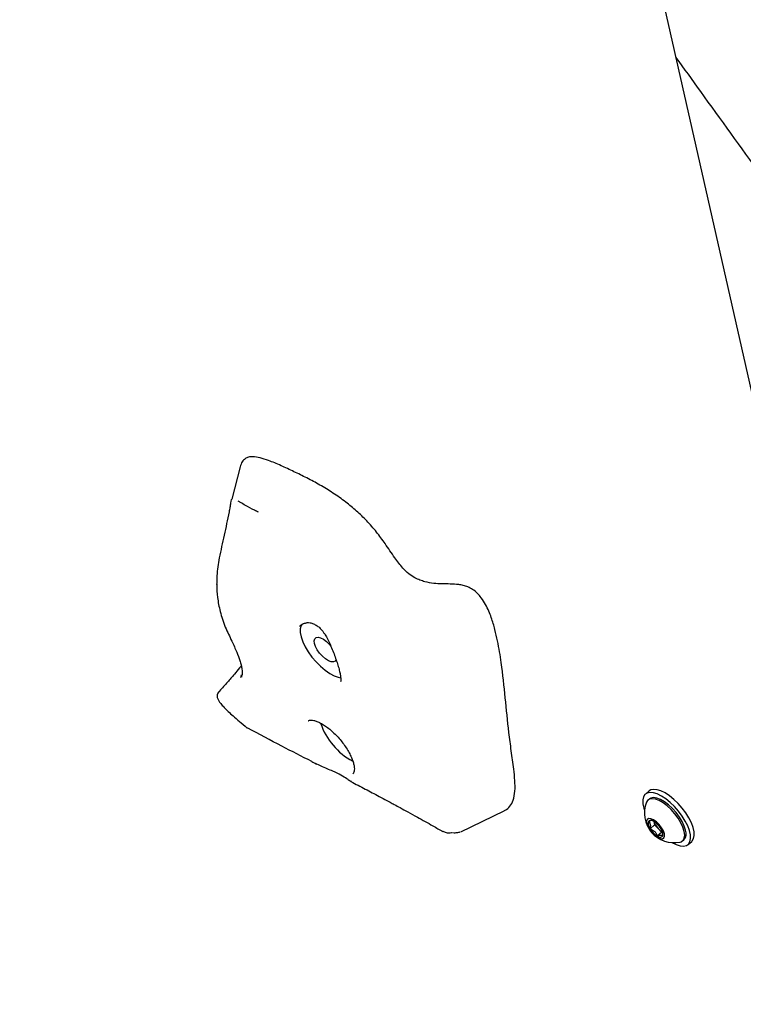
# Model space of a CAD drawing. Units: inches. Extents: x 0.2 to 17.3, y 0.1 to 10.6.
# Drawn here: x 8.6 to 8.9, y 6.4 to 6.8 of the extents above; entities that cross this region are included whole.
import ezdxf

# ---------------------------------------------------------------- set-up
doc = ezdxf.new("R2010")
doc.units = ezdxf.units.IN
doc.header["$MEASUREMENT"] = 0

msp = doc.modelspace()

# ---------------------------------------------------------------- linework, layer by layer
at = {"color": 7, "linetype": 'Continuous', "lineweight": 25}
for p, q in [((9.114561477254655, 5.897615612375132), (8.862051629691043, 7.014881606414947)), ((8.73255194154736, 6.630295134827776), (8.729058545085781, 6.617068718635026)), ((8.732878180005166, 6.543911889215901), (8.733151620040601, 6.544989235347463)), ((8.72394519857833, 6.538043704845166), (8.724185652947893, 6.538285692014637)), ((8.900014087714522, 6.497426231314234), (8.898521288192788, 6.496166487184009)), ((8.900198103887066, 6.494179456955871), (8.899623950224859, 6.493694939982707)), ((8.822952966606978, 6.480751168625106), (8.84068581188121, 6.489346472645835)), ((8.901935044865914, 6.484971969962004), (8.90226398930486, 6.483516508168689)), ((8.900435884044397, 6.481973806126131), (8.90226398930486, 6.483516508168689)), ((8.90226398930486, 6.483516508168689), (8.903720391946786, 6.482031674781518)), ((8.903348689328249, 6.479004139351791), (8.90517679458871, 6.480546841394344)), ((8.903720391946786, 6.482031674781518), (8.90517679458871, 6.480546841394344)), ((8.90517679458871, 6.480546841394344), (8.905576388856012, 6.480545626296243)), ((8.913726400166427, 6.476983506269328), (8.914300553828634, 6.477468023242491)), ((8.915977369522897, 6.475480993014399), (8.917470169044634, 6.476740737144624))]:
    msp.add_line(p, q, dxfattribs=at)
at = {"color": 7, "linetype": 'Continuous', "lineweight": 25, "flags": 128}
for points in [[(8.757897047748669, 6.565830002251031), (8.757496763984214, 6.565187047660405), (8.757152677418222, 6.563919320540627), (8.757154708930363, 6.562361615671489), (8.7575027897545, 6.560566660943503), (8.758185137448434, 6.558595215091038), (8.759178654726403, 6.556514011025519), (8.760449711295985, 6.554393496944338), (8.761955282234446, 6.552305451678339), (8.763644404370796, 6.550320554997706), (8.7654599013754, 6.548505995120776), (8.76734031916336, 6.546923194410935), (8.769222006098724, 6.545625730246147), (8.771041267585254, 6.544657521439135), (8.772736522111344, 6.544051341597388), (8.77379595203833, 6.543856199835863)], [(8.762958395355538, 6.557903976824996), (8.762854065397278, 6.558996119628944), (8.763085241084509, 6.559818046775982), (8.763634777174067, 6.560308799689685), (8.764461917088152, 6.560431981471485), (8.765505315643246, 6.560178456292146), (8.766687588741751, 6.55956702695442), (8.76792105259649, 6.558643040375182), (8.769114226836077, 6.557475024412058), (8.769703448538515, 6.556781405253943)], [(8.771836672321665, 6.551294368619285), (8.771827416080663, 6.551260201987558), (8.771433390214085, 6.550597691296864), (8.770738580719133, 6.550287837958397), (8.769794518437509, 6.55035362237679), (8.76867122014984, 6.550790165622671), (8.767451995751378, 6.551565091280549), (8.766227269538174, 6.552620926659425), (8.765087873850712, 6.553879365279376), (8.764118312454745, 6.555247074504932), (8.763390493283561, 6.556622617599688), (8.762958395355538, 6.557903976824996)], [(8.909401958739435, 6.476299120811431), (8.91112369929888, 6.47544619678231), (8.912713502819749, 6.474946667544355), (8.914117230449902, 6.474817543966645), (8.915287079928476, 6.475063223197752), (8.916183213434559, 6.475675338926121), (8.916775114216396, 6.476633046284772), (8.917042625802766, 6.477903731698253), (8.916976638407444, 6.479444123498824), (8.916579399152033, 6.481201765491214), (8.915864435542938, 6.483116803285433), (8.914856094808362, 6.485124022566232), (8.913588714782653, 6.487155069888397), (8.91210545457253, 6.489140780371344), (8.910456824825474, 6.491013533026177), (8.908698967650206, 6.49270955350735), (8.906891744764517, 6.494171085871533), (8.90509669897625, 6.495348359386976), (8.903374958416805, 6.496201283416097), (8.901785154895935, 6.496700812654052), (8.900381427265783, 6.496829936231761), (8.89921157778721, 6.496584257000656), (8.898315444281126, 6.495972141272286), (8.89772354349929, 6.495014433913634), (8.897456031912917, 6.493743748500155), (8.897522019308239, 6.492203356699583), (8.897919258563652, 6.490445714707192), (8.898205474536141, 6.489592569586274)], [(8.917470169044641, 6.476740737144614), (8.917676012956298, 6.476935083056332), (8.918267913738134, 6.477892790414984), (8.918535425324507, 6.479163475828464), (8.918469437929183, 6.480703867629036), (8.918072198673771, 6.482461509621426), (8.917357235064676, 6.484376547415645), (8.9163488943301, 6.486383766696442), (8.915081514304392, 6.488414814018607), (8.913598254094268, 6.490400524501556), (8.911949624347212, 6.492273277156388), (8.910191767171947, 6.493969297637562), (8.908384544286255, 6.495430830001744), (8.906589498497988, 6.496608103517188), (8.904867757938543, 6.497461027546309), (8.903277954417673, 6.497960556784264), (8.901874226787521, 6.498089680361973), (8.900704377308948, 6.497844001130867), (8.90001408771453, 6.497426231314225)], [(8.914406209336615, 6.480876192114723), (8.913875694614903, 6.482573551926598), (8.913030482642643, 6.484391784841051), (8.911907513238802, 6.486251425354871), (8.91055586555493, 6.488071198254058), (8.909034613080738, 6.489771570730678), (8.90741024184913, 6.491278228348212), (8.905753744677522, 6.492525322939025), (8.904137518441072, 6.493458350485279), (8.902632199981822, 6.494036533206039), (8.901303578939766, 6.494234601741976), (8.900209722429869, 6.494043899547633), (8.899398437230522, 6.493472761223995), (8.898988257035413, 6.492786718638906)], [(8.914980362998824, 6.481360709087878), (8.914449848277112, 6.483058068899753), (8.913604636304852, 6.484876301814207), (8.912481666901009, 6.486735942328027), (8.911130019217138, 6.488555715227212), (8.909608766742947, 6.490256087703833), (8.907984395511338, 6.491762745321367), (8.90632789833973, 6.493009839912181), (8.904711672103279, 6.493942867458434), (8.90320635364403, 6.494521050179193), (8.901877732601974, 6.49471911871513), (8.900783876092078, 6.494528416520788), (8.90019810388707, 6.494179456955867)], [(8.906288256569, 6.479883443457424), (8.90586072686984, 6.481095488450576), (8.905121754008093, 6.482392841597355), (8.904143673796195, 6.483648508932564), (8.903022227539973, 6.484739576988682), (8.90186719021256, 6.485559244422459), (8.900791624915183, 6.486027276474519), (8.89990081547305, 6.486097858906635), (8.899281960520996, 6.485764082618573), (8.89899563789354, 6.485058619958967), (8.899069874844388, 6.484050526528184), (8.899497404543549, 6.482838481535032), (8.900236377405296, 6.481541128388253), (8.901214457617193, 6.480285461053044), (8.902335903873416, 6.479194392996926), (8.903490941200829, 6.478374725563148), (8.904566506498206, 6.477906693511089), (8.905457315940339, 6.477836111078974), (8.906076170892392, 6.478169887367035), (8.906362493519847, 6.478875350026641), (8.906288256569, 6.479883443457424)], [(8.91272422702683, 6.476509564459905), (8.913140627961416, 6.476634546704409), (8.913951913160764, 6.477205685028047), (8.914445169993373, 6.478132297995612), (8.914598840768749, 6.479373888174041), (8.914406209336615, 6.480876192114723)]]:
    msp.add_lwpolyline(points, dxfattribs=at)
at = {"color": 7, "linetype": 'Continuous', "lineweight": 25}
for centre, radius, start, end in [((8.727312266389045, 6.56494883154813), 0.001000000000001269, 199.994303199194, 205.3387839033473), ((8.791519616133082, 6.533823343835504), 0.02740450916904633, 198.2598275135729, 242.0214750184992), ((8.735954128796621, 6.524133970580499), 0.001000000000000852, 230.3665623307102, 252.2958913457633), ((8.91022969679225, 6.488338813929666), 0.01208940958480171, 158.4127619520993, 281.9079597031739), ((8.903132545191143, 6.484140362816713), 0.003459183318917295, 166.6914092861924, 218.7791587851103), ((8.900884518478295, 6.483837232520402), 0.001568191237922022, 44.16484102327995, 135.4867066395558), ((8.908423549573888, 6.486895693752724), 0.006765971638842511, 196.2892343878108, 225.9632735027413), ((8.897371010388456, 6.477466863329732), 0.008786974996365852, 30.75440804200289, 58.13795492150885), ((8.907987121024737, 6.486467106655714), 0.008786974996118415, 210.7544080418518, 238.1379549220337), ((8.907914131781778, 6.485921544732933), 0.005720012416290882, 222.8472157236733, 245.2139997554137), ((8.902225586222292, 6.479793607168891), 0.003459183318878213, 346.6914092858589, 38.7791587853842), ((8.91156225903561, 6.479951935403498), 0.00369703638028293, 317.7887710436805, 22.39903849553063), ((8.904473612935108, 6.480096737465254), 0.001568191237959045, 224.1648410241268, 315.4867066376407)]:
    msp.add_arc(centre, radius, start, end, dxfattribs=at)
for points, knots in [([(9.362352540458906, 6.659857338063384), (9.360869209203006, 6.662285738838411), (9.346394950427394, 6.685981930157038), (9.319105779762987, 6.731148806122919), (9.28059970330848, 6.795488807792374), (9.242373087977544, 6.860148502922887), (9.20440969336619, 6.925108012357442), (9.166714372614166, 6.99037180602652), (9.129286321880354, 7.055937828036988), (9.092126249580753, 7.121805767103872), (9.055234455428028, 7.187974840539374), (9.01861134502153, 7.254444387908025), (8.98225729242099, 7.321213712461213), (8.946172675240723, 7.388282121784828), (8.910357871678269, 7.455648923812315), (8.874813237281197, 7.523313402171717), (8.83953920083102, 7.591274918822736), (8.804535904017087, 7.659532528207981), (8.769804546835363, 7.728086418050217), (8.735342366302087, 7.796932532058124), (8.701161376163837, 7.866082638334562), (8.670109960627775, 7.929576808121689), (8.650576106259408, 7.970153385273977), (8.642240060177514, 7.987469385004921)], [0, 0, 0, 0, 0.00574977967476327, 0.05610601043052237, 0.1064622316529612, 0.1568184218647695, 0.2071745812345687, 0.2575307099397809, 0.3078868081708787, 0.3582428761212844, 0.4085989139977851, 0.4589549220139286, 0.5093109003895298, 0.5596668493556142, 0.6100227691464849, 0.6603786600060708, 0.7107345221845576, 0.7610903559382122, 0.811446161530015, 0.8618019392281082, 0.9121576893069258, 0.9625134120451329, 1, 1, 1, 1]), ([(8.70402264507563, 7.714103487410943), (8.713507050474119, 7.695300568784421), (8.734544609609452, 7.653593419426868), (8.767461285062362, 7.589336612061491), (8.80270911957799, 7.521265358137315), (8.838235453559054, 7.453499513847919), (8.874029963314447, 7.386028975132713), (8.910094945021411, 7.318857337767298), (8.946429308752052, 7.251984521510828), (8.983032872321424, 7.185411431757527), (9.01990519187836, 7.119138688728737), (9.05704594572358, 7.053167049009949), (9.094454568469635, 6.987496990167663), (9.132131330608098, 6.922129950698997), (9.170073386109022, 6.857063785577133), (9.208289502469537, 6.792309704061815), (9.24482404373215, 6.731050193744813), (9.268749247951861, 6.691524306711026), (9.27974284859783, 6.673362212325677)], [0, 0, 0, 0, 0.05238567075634624, 0.1161977583282462, 0.1800098105279196, 0.2438218270164651, 0.3076338074610085, 0.3714457515391483, 0.435257658932613, 0.4990695293360909, 0.5628813624506943, 0.6266931579865938, 0.6905049156652651, 0.7543166352175661, 0.8181283163833444, 0.8819399589156561, 0.9457515625777342, 0.9999999999999999, 0.9999999999999999, 0.9999999999999999, 0.9999999999999999]), ([(9.159294539672121, 6.461906654752397), (9.146451796648352, 6.478902063927793), (9.116754712019912, 6.518201620388785), (9.070492898080682, 6.580185579550827), (9.020454198597319, 6.647784849506206), (8.970690614835682, 6.715741749098393), (8.934220886727456, 6.765866107914662), (8.914416590381876, 6.793437552607), (8.911035752231706, 6.798144338975199)], [0, 0, 0, 0, 0.1533835364128618, 0.3546784244636174, 0.5559732381899833, 0.7572679778886194, 0.9585626438676684, 1, 1, 1, 1]), ([(8.734577487896983, 6.633588361888346), (8.734148734679673, 6.633202981687569), (8.733221584926762, 6.632369623141205), (8.732796517057638, 6.631009040932926), (8.73256801853008, 6.630277649421601)], [0, 0, 0, 0, 0.4624422494474051, 1, 1, 1, 1]), ([(8.840650686324377, 6.489393970624711), (8.84077470460293, 6.489432136221081), (8.841774836932293, 6.489739918648352), (8.843116881440556, 6.491070744733138), (8.844574069296977, 6.493618831894058), (8.845179280255769, 6.4972714291243), (8.845115306653232, 6.501676888268342), (8.844525933103634, 6.507266417545363), (8.843586642472202, 6.513889059920285), (8.842255956770778, 6.523745968671258), (8.841176596693359, 6.535597045382878), (8.83985581164007, 6.547976351721564), (8.83833397953086, 6.557386964294707), (8.83695021744985, 6.563571543257487), (8.83573389995373, 6.567654294690376), (8.834410742828434, 6.571086663082081), (8.833126261423159, 6.573790635143196), (8.83155170488785, 6.576329494299967), (8.829660475345722, 6.57853628909259), (8.827721239209417, 6.580115689586105), (8.825727081169994, 6.581160474455598), (8.823844080237086, 6.581728549727127), (8.821426435738706, 6.582113505101111), (8.818583762438564, 6.582253882012888), (8.815265014746004, 6.582278648370473), (8.811865537740118, 6.582440118960098), (8.80883012161074, 6.582939542514494), (8.806195380028154, 6.583770727629211), (8.804012703675436, 6.584765252096747), (8.80158445285049, 6.586348986748742), (8.799302321595006, 6.588542336967032), (8.797442581789367, 6.59081492927777), (8.794986678299166, 6.594157702401805), (8.792176230031046, 6.59844243195081), (8.788430468812773, 6.603598022717364), (8.784456949676503, 6.608126231196116), (8.780195425063992, 6.612238433000876), (8.775528775211972, 6.616087362343413), (8.770486146495031, 6.619638414329781), (8.765146722190897, 6.622878786114135), (8.759831760215127, 6.625735013102351), (8.754549899684074, 6.628292841626531), (8.749285481521929, 6.630759113439732), (8.744650626473563, 6.632725025315121), (8.740718340893919, 6.634031894531727), (8.737968837978645, 6.634493072988549), (8.735894994520772, 6.634330881994654), (8.735020634494385, 6.633838110354632), (8.734577487896983, 6.633588361888346)], [0, 0, 0, 0, 0.002904273356449079, 0.02342120622043019, 0.04456196074560932, 0.06960404754265402, 0.09483015614717072, 0.120050882957781, 0.1591091000239263, 0.1981661331714183, 0.2745835125807619, 0.350995388308935, 0.3962988996478075, 0.4192164156587037, 0.4420957667271844, 0.4535725958466582, 0.465230414458847, 0.4770785538307671, 0.4853482412317734, 0.4947645840946522, 0.5040926925432784, 0.5146492505439703, 0.5254425475143246, 0.5468780945426155, 0.5683299796990209, 0.5897847841345106, 0.6111896565917858, 0.6217625306482263, 0.6325293572048476, 0.6443472671254854, 0.6561895823482953, 0.665322461406626, 0.6746477216048663, 0.6995082536958381, 0.719984740111923, 0.7411128088371163, 0.7614591761966406, 0.7823896818032778, 0.8077294254239313, 0.8334642615739163, 0.8599255046786966, 0.8863993746090684, 0.9131117525210164, 0.9398011490687335, 0.9579332133815404, 0.9763861312134173, 0.9880319258789935, 1, 1, 1, 1]), ([(8.72304186024987, 6.582007437090403), (8.723062420272917, 6.583207949261776), (8.723103263697642, 6.585592821515316), (8.723506140975822, 6.589258286837154), (8.7241697557214, 6.593268550919013), (8.72507137111153, 6.597596031011835), (8.726110972935018, 6.60225574286288), (8.727163035920874, 6.606986565367291), (8.727966087425827, 6.610897247489802), (8.728483129249426, 6.613774268836395), (8.728764554913269, 6.615494723238773), (8.728936932813697, 6.616589201142861), (8.729038391023042, 6.616945060239234), (8.729072590591338, 6.617065013346516)], [0, 0, 0, 0, 0.09926890282313516, 0.1972022088804149, 0.2954552632175024, 0.4208912871554181, 0.5477907456482143, 0.6759017698331936, 0.8066449961066878, 0.8608198545115296, 0.9164081605246372, 0.9718228338385898, 0.9999999999999999, 0.9999999999999999, 0.9999999999999999, 0.9999999999999999]), ([(8.739984028179746, 6.611636325806496), (8.739439569690928, 6.61190757695397), (8.737470832776765, 6.612888408657418), (8.735060653007864, 6.614230317776126), (8.732868209850007, 6.61551996784337), (8.732048925874187, 6.615987008715519), (8.731735999073079, 6.616165395710043)], [0, 0, 0, 0, 0.1547522198679418, 0.5595769265436257, 0.8317797154862286, 1, 1, 1, 1]), ([(8.72298058534587, 6.582242403209039), (8.722974498930784, 6.582117730684805), (8.722882737431629, 6.580238112294708), (8.723224425728944, 6.576469957397216), (8.724266381750926, 6.570688136028475), (8.725638390898942, 6.566726614317266), (8.726371490344205, 6.564609872331196)], [0, 0, 0, 0, 0.01996623591785568, 0.3010198473381897, 0.6265170950893596, 1, 1, 1, 1]), ([(8.726399903273949, 6.564541492740459), (8.727313926612732, 6.562637802164641), (8.728964869084317, 6.559199286438601), (8.731042928332686, 6.554621348445696), (8.732279889341195, 6.551360267047761), (8.732960317215555, 6.549014201281004), (8.733308836523562, 6.547196461346626), (8.73340920499036, 6.545440362889871), (8.733165796148857, 6.54455230564446), (8.733036452386237, 6.544080405507916)], [0, 0, 0, 0, 0.2475751293596806, 0.4471792771856361, 0.599493010575773, 0.6880844357502707, 0.7801814809296653, 0.883191776543428, 0.9999999999999999, 0.9999999999999999, 0.9999999999999999, 0.9999999999999999]), ([(8.756908547167038, 6.564987637476824), (8.757095002567837, 6.565156377668094), (8.757654018278343, 6.5656622810504), (8.758595179967374, 6.566136185404646), (8.75934269767658, 6.56625643746632), (8.759546131633094, 6.566289163584223)], [0, 0, 0, 0, 0.2670069247308503, 0.8005188645533997, 1, 1, 1, 1]), ([(8.759562069267044, 6.566308811181922), (8.759688773908776, 6.566345560198404), (8.760131866160117, 6.566474073283833), (8.761188671831567, 6.566393433825481), (8.76259408077176, 6.56597739989663), (8.764019384402225, 6.565202193996431), (8.765296915292748, 6.56414967313291), (8.766298397072182, 6.563066636553792), (8.766823244212677, 6.562234600585631), (8.767028492448226, 6.561909222201714)], [0, 0, 0, 0, 0.06781280352451106, 0.2371446489479706, 0.4137495212918471, 0.5957613457373746, 0.7591226146564969, 0.9058017953978635, 0.9999999999999999, 0.9999999999999999, 0.9999999999999999, 0.9999999999999999]), ([(8.767028397902118, 6.561906456562776), (8.767217255712023, 6.56161351359279), (8.767799800003486, 6.560709911803825), (8.768700393342876, 6.558929437396644), (8.769756905441893, 6.556636898628243), (8.77075392883117, 6.554194088155825), (8.771657318100495, 6.551765656219106), (8.772431104240408, 6.549459008261659), (8.773044812687097, 6.547366089241603), (8.773464434688321, 6.54560245576828), (8.773709251868496, 6.544145864237633), (8.773784955441638, 6.543040564595455), (8.77372518113573, 6.54231573691505), (8.77364278503236, 6.542094321725099), (8.773648822800126, 6.54210707789206), (8.773650764487313, 6.542111180150856)], [0, 0, 0, 0, 0.04078277266048133, 0.1257971349735547, 0.2172332629739705, 0.3114646082717551, 0.4056033835218487, 0.4966799379289872, 0.585636147669692, 0.6700985492235655, 0.7442205074558492, 0.8212514930765223, 0.8954356799834345, 0.9663731352187542, 1, 1, 1, 1]), ([(8.73298609001615, 6.548709776536518), (8.732750234718843, 6.548417566045946), (8.73182261223548, 6.547268297727514), (8.729919832946967, 6.544993924177152), (8.72719482346575, 6.541822141186197), (8.725180639339362, 6.539570335579321), (8.724100430200945, 6.538362689782387)], [0, 0, 0, 0, 0.0795688008655639, 0.3129453079909205, 0.6315318211591264, 1, 1, 1, 1]), ([(8.723965451897227, 6.538235797512391), (8.723774434265895, 6.538017677982786), (8.723432821958028, 6.537627597154226), (8.72314677263151, 6.536926766337866), (8.723072142300712, 6.536275799193366), (8.723174499042297, 6.535536503535482), (8.723574067173544, 6.534617819214879), (8.724398485001892, 6.533420666771802), (8.725751619407486, 6.531850225017558), (8.727568914909956, 6.530055540475677), (8.729814714272495, 6.528015072477677), (8.732388408334268, 6.525797508580586), (8.734286716910443, 6.524220226260447), (8.7353269932249, 6.523355872877945)], [0, 0, 0, 0, 0.06614202486981899, 0.1182871424231741, 0.1586680665891539, 0.191128590691432, 0.2473244470196754, 0.3024868250863244, 0.3870398886328899, 0.5221840257089612, 0.6488306949069947, 0.8075586261174107, 1, 1, 1, 1]), ([(8.76043079325595, 6.526106011781071), (8.76045129059785, 6.526130653228901), (8.760568156095063, 6.526271146326353), (8.76086031392451, 6.526389223701642), (8.7615842054029, 6.526509113303243), (8.762623301077745, 6.52639785466314), (8.763942870637711, 6.526003322567151), (8.765441698195923, 6.525318675661061), (8.767076862262343, 6.524343659629029), (8.76879577132881, 6.52309161256075), (8.770539470811064, 6.521592320397371), (8.772248933332728, 6.5198875878889), (8.773868116858871, 6.518027919293117), (8.77534529323221, 6.51607048489178), (8.776634644389752, 6.514077256413855), (8.777697818322972, 6.512113580059648), (8.77850588573934, 6.510246812670863), (8.779042078845073, 6.508545564578591), (8.779305947045414, 6.507078604185108), (8.779322820225163, 6.505908404315422), (8.779146850842467, 6.505090956036962), (8.778926341932056, 6.504671650987948), (8.778764651641682, 6.504538631218749), (8.778697442002299, 6.504483339025893)], [0, 0, 0, 0, 0.01155674006979871, 0.06589069846765908, 0.1126958169389558, 0.1628367722639849, 0.2115108265581641, 0.2604390713766919, 0.3101761543296559, 0.3606791751247427, 0.4117550190130919, 0.4632070501850352, 0.5148660399498175, 0.5665860695381972, 0.6181962847068093, 0.6695408603776672, 0.7204486720866445, 0.7707168851070636, 0.8201358356398009, 0.8686160967411255, 0.9165969132411961, 0.9653319233248434, 1, 1, 1, 1]), ([(8.761866652897096, 6.509490433499431), (8.75777622003223, 6.511576972310471), (8.74907725359981, 6.516014334241791), (8.740307269208492, 6.520715693078436), (8.73566111178642, 6.523206376331457)], [0, 0, 0, 0, 0.4702205597229737, 1, 1, 1, 1]), ([(8.76186020665868, 6.509476769436002), (8.76186074951447, 6.509476496200321), (8.76252792726447, 6.509140685532209), (8.763198928824286, 6.508800596185782), (8.76386938441703, 6.508460783556425)], [0, 0, 0, 0, 0.0008136599165618414, 1, 1, 1, 1]), ([(8.778148998464882, 6.501280453475866), (8.77807062092841, 6.501265729965472), (8.77786371618541, 6.501226862143498), (8.777201487660811, 6.501738108066565), (8.776049893127416, 6.502555470620523), (8.773970074248002, 6.503900318994073), (8.770993676915708, 6.505325724872719), (8.768156742459475, 6.506518492586877), (8.765730275292807, 6.507545689392465), (8.76418192002352, 6.508313790636486), (8.76342244436468, 6.508690547967269)], [0, 0, 0, 0, 0.06764759605453254, 0.1785793367105101, 0.2921600599604378, 0.4712430768266287, 0.6495132055887828, 0.7651583792316252, 0.8848090627556913, 1, 1, 1, 1]), ([(8.777909322910775, 6.501271248570876), (8.779867190181136, 6.500253851130685), (8.783728094659603, 6.498247548460078), (8.789074939255023, 6.495423776406449), (8.793031360059189, 6.493311936355724), (8.795900554539957, 6.491767457486397), (8.798309503825728, 6.490463494282381), (8.801467104261357, 6.488740738362867), (8.805947610503042, 6.486266336964471), (8.810756106587872, 6.483576684738884), (8.814236990052642, 6.481562813713803), (8.815612758352433, 6.480766860633439)], [0, 0, 0, 0, 0.1567799614268301, 0.3091693008869632, 0.4292121495493968, 0.4730047258886435, 0.5361405071977055, 0.6191586709055368, 0.7220517420965742, 0.8901450145987667, 1, 1, 1, 1]), ([(8.901500829062655, 6.485206209988462), (8.901473209713945, 6.485224337621136), (8.901315100265666, 6.485328110886413), (8.900659279250426, 6.485205876154515), (8.900040537364994, 6.48501933988014), (8.899766260422844, 6.484936651767149)], [0, 0, 0, 0, 0.1054129551850434, 0.603445952316301, 1, 1, 1, 1]), ([(8.899766260422844, 6.484936651767149), (8.899879716216244, 6.484834111537089), (8.900197473256014, 6.484546925850184), (8.90055913162959, 6.483828280602242), (8.90057968100852, 6.482835513259333), (8.90047198186457, 6.482190123273892), (8.900435884044397, 6.481973806126131)], [0, 0, 0, 0, 0.1785651911367223, 0.5001097329686046, 0.832450395580011, 1, 1, 1, 1]), ([(8.819423025390108, 6.480316945120253), (8.819313603045249, 6.48029427097847), (8.818470959411822, 6.480119661110239), (8.817095843543374, 6.480132204056139), (8.81610943634751, 6.480612535610892), (8.815673548662781, 6.480824791371173)], [0, 0, 0, 0, 0.07688526546416094, 0.5920808910710944, 1, 1, 1, 1]), ([(8.819666959306085, 6.480365281977518), (8.820003782537524, 6.480345065998711), (8.82095972551915, 6.480287690731052), (8.82163677209142, 6.48043106022556), (8.82207526362569, 6.480523913970322)], [0, 0, 0, 0, 0.3523465707814656, 1, 1, 1, 1]), ([(8.82207526362569, 6.480523913970322), (8.82209272185697, 6.480526224412016), (8.822363386086426, 6.480562044416402), (8.822473713500495, 6.480618157997632), (8.822576924638003, 6.480670652172333)], [0, 0, 0, 0, 0.06450143528394764, 1, 1, 1, 1]), ([(8.900435884044397, 6.481973806126131), (8.9010249294927, 6.481693849052055), (8.902032825106957, 6.481214824032925), (8.902939171178161, 6.480046938624127), (8.903222912152572, 6.479324419044514), (8.903348689328249, 6.479004139351791)], [0, 0, 0, 0, 0.4391270107847147, 0.7513752793562806, 0.9999999999999999, 0.9999999999999999, 0.9999999999999999, 0.9999999999999999]), ([(8.905591870990548, 6.478997318218445), (8.905633142694608, 6.47921687208721), (8.905715219052185, 6.479653495247069), (8.905682503428032, 6.480033396088565), (8.905666238699094, 6.48022226560794)], [0, 0, 0, 0, 0.5028452197420367, 1, 1, 1, 1]), ([(8.903348689328249, 6.479004139351791), (8.903841870508336, 6.479148347465536), (8.90468573603667, 6.479395097059824), (8.905353639023895, 6.479282237234461), (8.905518701720966, 6.479084826694257), (8.905591870990548, 6.478997318218445)], [0, 0, 0, 0, 0.439127010784117, 0.7513752793569175, 0.9999999999999999, 0.9999999999999999, 0.9999999999999999, 0.9999999999999999])]:
    msp.add_open_spline(points, degree=3, knots=knots, dxfattribs=at)

doc.saveas('drawing.dxf')
